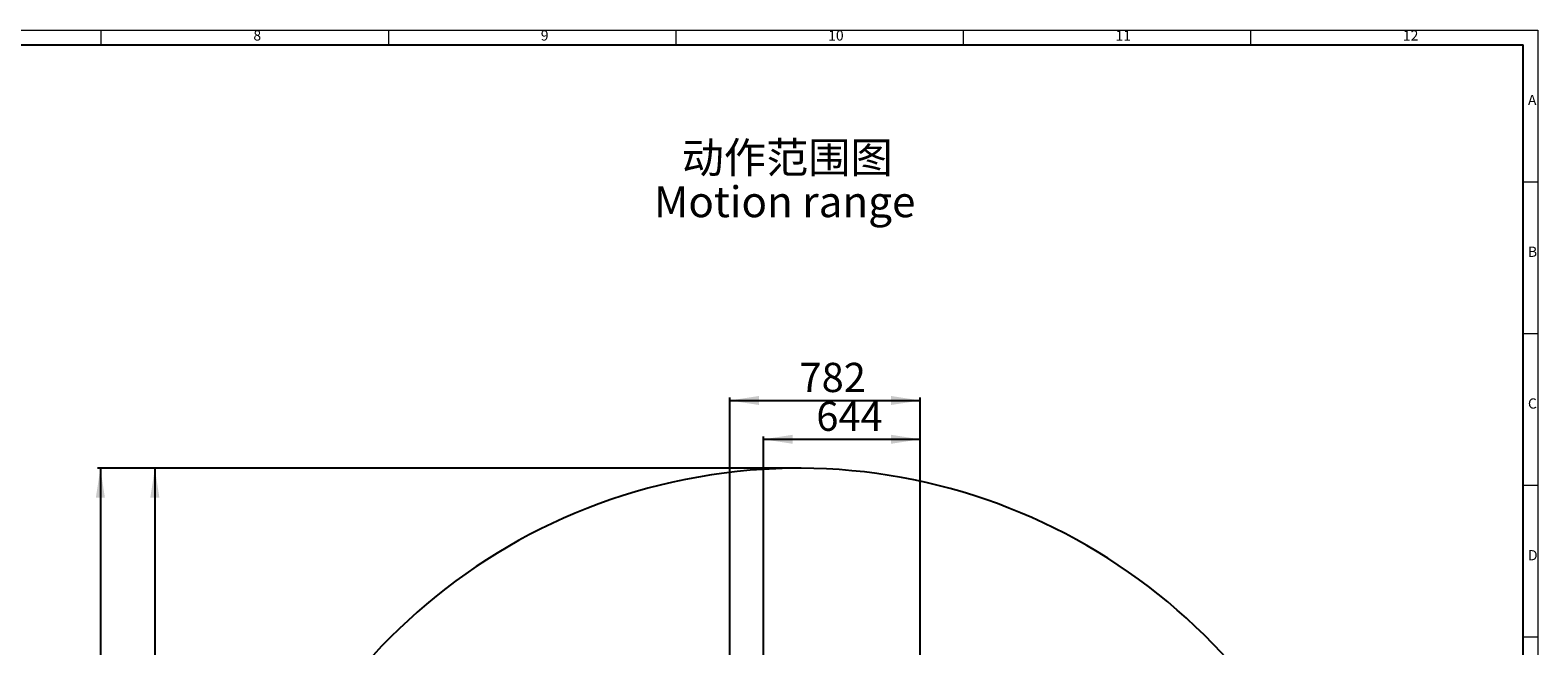
# Model space of a CAD drawing. Units: millimetres. Extents: x 5 to 1184, y 5 to 836.
# Drawn here: x 669 to 1184, y 625 to 836 of the extents above; entities that cross this region are included whole.
import ezdxf

# ---------------------------------------------------------------- set-up
doc = ezdxf.new("R2010")
doc.units = ezdxf.units.MM
doc.layers.add('10', color=7, linetype='Continuous')
doc.layers.add('5', color=7, linetype='Continuous')
doc.styles.add('SLDTEXTSTYLE0', font='TXT', dxfattribs={"width": 0.7, "bigfont": 'bigfont'})
doc.styles.add('SLDTEXTSTYLE1', font='TXT', dxfattribs={"width": 0.7})
doc.dimstyles.new('SLDDIMSTYLE0', dxfattribs={"dimtxt": 10, "dimasz": 8, "dimexe": 0, "dimexo": 0.0625, "dimgap": 2.5, "dimtad": 2, "dimdec": 0, "dimlfac": 12, "dimrnd": 1e-09, "dimzin": 12, "dimdsep": 46, "dimtxsty": 'SLDTEXTSTYLE1', "dimsah": 1, "dimcen": 0.09, "dimadec": 0, "dimazin": 3, "dimtfac": 1, "dimtdec": 3, "dimtofl": 0, "dimtmove": 0, "dimatfit": 3, "dimfxl": 0, "dimfrac": 2, "dimtolj": 1, "dimtzin": 12, "dimarcsym": 0})
doc.dimstyles.new('SLDDIMSTYLE1', dxfattribs={"dimtxt": 10, "dimasz": 8, "dimexe": 0, "dimexo": 0.0625, "dimgap": 2.5, "dimtad": 2, "dimdec": 3, "dimlfac": 12, "dimrnd": 1e-09, "dimzin": 12, "dimdsep": 46, "dimtxsty": 'SLDTEXTSTYLE1', "dimsah": 1, "dimcen": 0.09, "dimadec": 0, "dimazin": 3, "dimtfac": 1, "dimtdec": 3, "dimtofl": 0, "dimtmove": 0, "dimatfit": 3, "dimfxl": 0, "dimfrac": 2, "dimtolj": 1, "dimtzin": 12, "dimarcsym": 0})

# ---------------------------------------------------------------- blocks, each defined once
blk = doc.blocks.new('_D_4')
at = {"layer": '10'}
for p, q in [((931.28, 686.22), (710.25, 686.22)), ((711.25, 686.22), (711.25, 459.47)), ((945.66, 459.47), (710.25, 459.47))]:
    blk.add_line(p, q, dxfattribs=at)
for points in [[(711.25, 686.22), (709.71, 676.22), (712.79, 676.22)], [(711.25, 459.47), (712.79, 469.47), (709.71, 469.47)]]:
    blk.add_solid(points, dxfattribs=at)
at = {"layer": '10', "insert": (698.36, 561.21), "char_height": 10, "attachment_point": 1, "rotation": 90, "style": 'SLDTEXTSTYLE1'}
blk.add_mtext('2721', dxfattribs=at)
blk = doc.blocks.new('_D_9')
at = {"layer": '10'}
for p, q in [((919.29, 618.74), (919.29, 697.15)), ((919.29, 696.15), (972.95, 696.15)), ((972.95, 528.51), (972.95, 697.15))]:
    blk.add_line(p, q, dxfattribs=at)
for points in [[(919.29, 696.15), (929.29, 694.61), (929.29, 697.68)], [(972.95, 696.15), (962.95, 697.68), (962.95, 694.61)]]:
    blk.add_solid(points, dxfattribs=at)
at = {"layer": '10', "insert": (937.39, 709.04), "char_height": 10, "attachment_point": 1, "style": 'SLDTEXTSTYLE1'}
blk.add_mtext('644', dxfattribs=at)
blk = doc.blocks.new('_D_10')
at = {"layer": '10'}
for p, q in [((907.79, 622.36), (907.79, 710.43)), ((907.79, 709.43), (972.95, 709.43)), ((972.95, 528.51), (972.95, 710.43))]:
    blk.add_line(p, q, dxfattribs=at)
for points in [[(907.79, 709.43), (917.79, 707.89), (917.79, 710.97)], [(972.95, 709.43), (962.95, 710.97), (962.95, 707.89)]]:
    blk.add_solid(points, dxfattribs=at)
at = {"layer": '10', "insert": (931.64, 722.32), "char_height": 10, "attachment_point": 1, "style": 'SLDTEXTSTYLE1'}
blk.add_mtext('782', dxfattribs=at)
blk = doc.blocks.new('_D_13')
at = {"layer": '10'}
for p, q in [((911.57, 686.22), (691.63, 686.22)), ((692.63, 686.22), (692.63, 351.22)), ((848.45, 351.22), (691.63, 351.22))]:
    blk.add_line(p, q, dxfattribs=at)
for points in [[(692.63, 686.22), (691.09, 676.22), (694.16, 676.22)], [(692.63, 351.22), (694.16, 361.22), (691.09, 361.22)]]:
    blk.add_solid(points, dxfattribs=at)
at = {"layer": '10', "insert": (679.73, 507.08), "char_height": 10, "attachment_point": 1, "rotation": 90, "style": 'SLDTEXTSTYLE1'}
blk.add_mtext('4020', dxfattribs=at)

msp = doc.modelspace()

# ---------------------------------------------------------------- linework, layer by layer
at = {"layer": '10', "lineweight": 18}
for p, q in [((5.078844, 836.21478), (1184.078844, 836.21478)), ((692.828844, 836.21478), (692.828844, 831.21478)), ((791.078844, 836.21478), (791.078844, 831.21478)), ((889.328844, 836.21478), (889.328844, 831.21478)), ((987.578844, 836.21478), (987.578844, 831.21478)), ((1085.828844, 836.21478), (1085.828844, 831.21478)), ((1184.078844, 836.21478), (1184.078844, 5.21478)), ((1179.078844, 784.31228), (1184.078844, 784.31228)), ((1179.078844, 732.37228), (1184.078844, 732.37228)), ((931.281494, 686.221468), (911.568629, 686.221468)), ((1179.078844, 680.43228), (1184.078844, 680.43228)), ((1179.078844, 628.49228), (1184.078844, 628.49228))]:
    msp.add_line(p, q, dxfattribs=at)
at = {"layer": '10'}
msp.add_arc((931.281494, 489.138135), 197.083333, 19.9719182, 180, dxfattribs=at)
at = {"layer": '5', "linetype": 'Continuous', "lineweight": 25}
for p in [(30.078844, 831.21478), (1179.078844, 10.21478)]:
    msp.add_line(p, (1179.078844, 831.21478), dxfattribs=at)

# ---------------------------------------------------------------- texts
at = {"layer": '10'}
for s, insert, char_height, attachment_point, style in [('8', (744.944328, 836.135999), 3.5, 1, 'SLDTEXTSTYLE1'), ('9', (843.194328, 836.135999), 3.5, 1, 'SLDTEXTSTYLE1'), ('10', (941.444328, 836.135999), 3.5, 1, 'SLDTEXTSTYLE1'), ('11', (1039.694328, 836.135999), 3.5, 1, 'SLDTEXTSTYLE1'), ('12', (1137.944328, 836.135999), 3.5, 1, 'SLDTEXTSTYLE1'), ('A', (1180.698172, 814.031376), 3.5, 1, 'SLDTEXTSTYLE1'), ('动作范围图', (927.439276, 797.866487), 10.5833333, 2, 'SLDTEXTSTYLE0'), ('Motion range', (926.598982, 782.755376), 10.58333333, 2, 'SLDTEXTSTYLE1'), ('B', (1180.698172, 762.091376), 3.5, 1, 'SLDTEXTSTYLE1'), ('C', (1180.698172, 710.151376), 3.5, 1, 'SLDTEXTSTYLE1'), ('D', (1180.698172, 658.211376), 3.5, 1, 'SLDTEXTSTYLE1')]:
    msp.add_mtext(s, dxfattribs=dict(at, insert=insert, char_height=char_height, attachment_point=attachment_point, style=style))

# ---------------------------------------------------------------- dimensions: what is measured, and where the dimension line sits
for base, p1, picture, middle in [((972.948161, 709.430029), (907.790814, 622.360621), '_D_10', (940.369487, 709.430029)), ((972.948161, 696.146135), (919.285247, 618.737357), '_D_9', (946.116704, 696.146135))]:
    dim = msp.add_linear_dim(base=base, p1=p1, p2=(972.948161, 528.506337), dimstyle='SLDDIMSTYLE0', dxfattribs=at)
    dim.commit()
    dim.dimension.update_dxf_attribs({"geometry": picture, "text_midpoint": middle, "dimtype": 160})
for base, p1, p2, picture, middle in [((692.625673, 351.221468), (911.568629, 686.221468), (848.453341, 351.221468), '_D_13', (692.625673, 518.721468)), ((711.247618, 459.471468), (931.281494, 686.221468), (945.659429, 459.471468), '_D_4', (711.247618, 572.846468))]:
    dim = msp.add_linear_dim(base=base, p1=p1, p2=p2, angle=90, dimstyle='SLDDIMSTYLE1', dxfattribs=at)
    dim.commit()
    dim.dimension.update_dxf_attribs({"geometry": picture, "text_midpoint": middle, "dimtype": 160})

doc.saveas('drawing.dxf')
